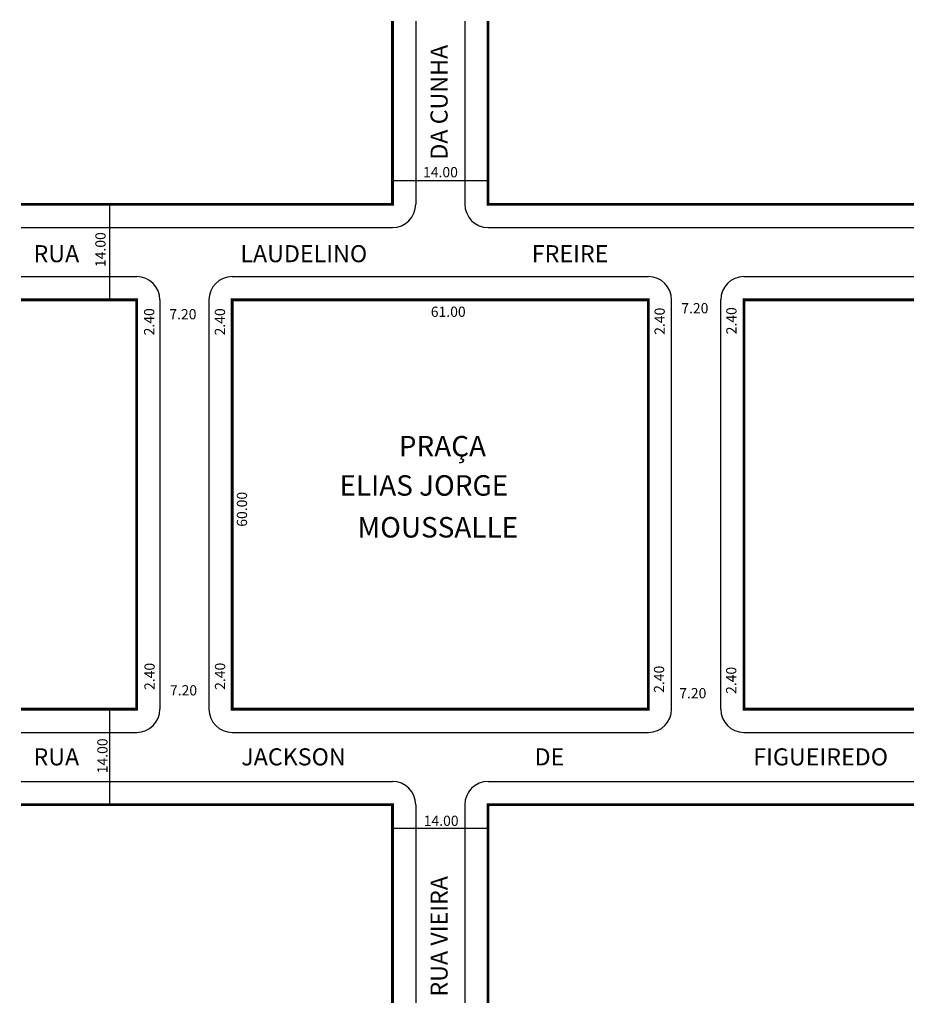
# Model space of a CAD drawing. Extents: x -31 to 101, y -98 to 46.
import ezdxf

# ---------------------------------------------------------------- set-up
doc = ezdxf.new("R2010")
doc.units = 0
doc.header["$MEASUREMENT"] = 0
doc.layers.get('0').update_dxf_attribs({"linetype": 'CONTINUOUS'})

msp = doc.modelspace()

# ---------------------------------------------------------------- linework, layer by layer
for p, q in [((27.42, 45.93), (27.42, 19.07)), ((34.62, 45.93), (34.62, 19.07)), ((24.02, 22.57), (38.02, 22.57)), ((-17.45, 19.07), (-17.45, 5.07)), ((-30.42, 15.67), (24.02, 15.67)), ((38.02, 15.67), (100.44, 15.67)), ((-30.42, 8.47), (-13.48, 8.47)), ((0.52, 8.47), (61.52, 8.47)), ((75.52, 8.47), (100.44, 8.47)), ((-10.08, 5.07), (-10.08, -54.93)), ((-2.88, 5.07), (-2.88, -54.93)), ((64.92, -54.93), (64.92, 5.07)), ((72.12, -54.93), (72.12, 5.07)), ((-17.45, -54.93), (-17.45, -68.93)), ((-30.42, -58.33), (-13.48, -58.33)), ((0.52, -58.33), (61.52, -58.33)), ((75.52, -58.33), (100.44, -58.33)), ((-30.42, -65.53), (24.02, -65.53)), ((38.02, -65.53), (100.44, -65.53)), ((27.42, -68.93), (27.42, -97.99)), ((34.62, -68.93), (34.62, -97.99)), ((24.02, -72.36), (38.02, -72.36))]:
    msp.add_line(p, q)
at = {"const_width": 0.4}
for points in [[(24.02, 45.93), (24.02, 19.07), (-30.42, 19.07)], [(38.02, 45.93), (38.02, 19.07), (100.44, 19.07)], [(-30.42, -54.93), (-13.48, -54.93), (-13.48, 5.07), (-30.42, 5.07)], [(100.44, -54.93), (75.52, -54.93), (75.52, 5.07), (100.44, 5.07)], [(-30.42, -68.93), (24.02, -68.93), (24.02, -97.99)], [(38.02, -97.99), (38.02, -68.93), (100.44, -68.93)]]:
    msp.add_lwpolyline(points, dxfattribs=at)
msp.add_lwpolyline([(61.52, -54.93), (61.52, 5.07), (0.52, 5.07), (0.52, -54.93)], close=True, dxfattribs=at)
for centre, start, end in [((24.02, 19.07), 270, 0), ((38.02, 19.07), 180, 270), ((-13.48, 5.07), 360, 90), ((0.52, 5.07), 90, 180), ((61.52, 5.07), 360, 90), ((75.52, 5.07), 90, 180), ((-13.48, -54.93), 270, 360), ((0.52, -54.93), 180, 270), ((61.52, -54.93), 270, 0), ((75.52, -54.93), 180, 270), ((24.02, -68.93), 360, 90), ((38.02, -68.93), 90, 180)]:
    msp.add_arc(centre, 3.4, start, end)

# ---------------------------------------------------------------- texts
for s, height, p in [('DA CUNHA', 2.5, (32.09, 25.61)), ('14.00', 1.5, (-18.04, 9.87)), ('2.40', 1.5, (-10.9, -0.14)), ('2.40', 1.5, (-0.53, -0.15)), ('2.40', 1.5, (63.92, -0.06)), ('2.40', 1.5, (74.44, 0.01)), ('60.00', 1.5, (2.7, -28.19)), ('2.40', 1.5, (-10.84, -52.12)), ('2.40', 1.5, (-0.51, -52.1)), ('2.40', 1.5, (63.83, -52.54)), ('2.40', 1.5, (74.41, -52.7)), ('14.00', 1.5, (-17.75, -64.33)), ('RUA VIEIRA ', 2.5, (32.09, -97.06))]:
    msp.add_text(s, height=height, rotation=90).set_placement(p)
for s, height, p in [('14.00', 1.5, (28.49, 23.03)), ('RUA  ', 2.5, (-28.6, 10.58)), ('LAUDELINO', 2.5, (1.72, 10.58)), ('FREIRE', 2.5, (44.43, 10.58)), ('7.20', 1.5, (66.34, 3.09)), ('7.20', 1.5, (-8.69, 2.21)), ('61.00', 1.5, (29.63, 2.57)), ('PRAÇA', 3, (24.94, -17.88)), ('ELIAS JORGE', 3, (16.24, -23.64)), ('MOUSSALLE', 3, (18.89, -29.77)), ('7.20', 1.5, (-8.6, -52.92)), ('7.20', 1.5, (66.04, -53.34)), ('RUA  ', 2.5, (-28.6, -63.17)), ('JACKSON', 2.5, (1.85, -63.17)), ('DE', 2.5, (44.84, -63.17)), ('FIGUEIREDO', 2.5, (76.89, -63.17)), ('14.00', 1.5, (28.59, -72.04))]:
    msp.add_text(s, height=height).set_placement(p)

doc.saveas('drawing.dxf')
